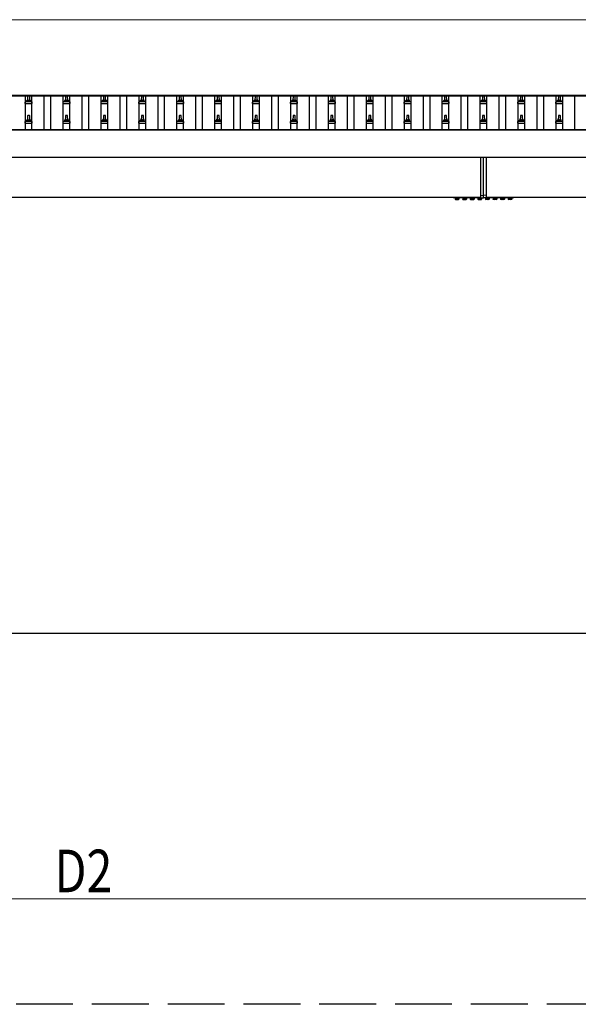
# Model space of a CAD drawing. Units: millimetres. Extents: x 0 to 42050, y 0 to 29700.
# Drawn here: x 14279 to 17227, y 9171 to 14365 of the extents above; entities that cross this region are included whole.
import ezdxf

# ---------------------------------------------------------------- set-up
doc = ezdxf.new("R2010")
doc.units = ezdxf.units.MM
doc.linetypes.add('YCENTER_1', pattern=[13, 10, -1, 1, -1])
doc.linetypes.add('YHIDDEN_1', pattern=[4, 3, -1])
for name, color, linetype, lineweight in [('YKK_11', 7, 'Continuous', 30), ('YKK_13', 4, 'Continuous', 30), ('YKK_A1', 4, 'Continuous', 30), ('YKK_D', 6, 'Continuous', 13)]:
    doc.layers.add(name, color=color, linetype=linetype, lineweight=lineweight)
doc.styles.add('text-b', font='extslim2.shx', dxfattribs={"width": 0.8, "bigfont": 'extfont2.shx'})

msp = doc.modelspace()

# ---------------------------------------------------------------- linework, layer by layer
at = {"layer": 'YKK_11', "linetype": 'YHIDDEN_1', "ltscale": 100}
msp.add_line((27760.1, 9171), (1894.4, 9171), dxfattribs=at)
at = {"layer": 'YKK_13'}
for p, q in [((14308.3, 13923.4), (14308.3, 13931.1)), ((14308.3, 13923.4), (14344.8, 13923.4)), ((14344.5, 13931.9), (14308.7, 13931.9)), ((14309.1, 13932.1), (14315.8, 13933.7)), ((14337, 13933.9), (14316.2, 13933.9)), ((14316.6, 13934.7), (14316.6, 13938.9)), ((14335.6, 13938.9), (14317.6, 13938.9)), ((14321.3, 13962.5), (14320.6, 13938.9)), ((14330.9, 13963.4), (14322.3, 13963.4)), ((14332.6, 13938.9), (14331.9, 13962.5)), ((14336.6, 13934.7), (14336.6, 13938.9)), ((14344.1, 13932.1), (14337.4, 13933.7)), ((14344.8, 13923.4), (14344.8, 13931.1)), ((14508.3, 13923.4), (14508.3, 13931.1)), ((14508.3, 13923.4), (14544.8, 13923.4)), ((14544.5, 13931.9), (14508.7, 13931.9)), ((14509.1, 13932.1), (14515.8, 13933.7)), ((14537, 13933.9), (14516.2, 13933.9)), ((14516.6, 13934.7), (14516.6, 13938.9)), ((14535.6, 13938.9), (14517.6, 13938.9)), ((14521.3, 13962.5), (14520.6, 13938.9)), ((14530.9, 13963.4), (14522.3, 13963.4)), ((14532.6, 13938.9), (14531.9, 13962.5)), ((14536.6, 13934.7), (14536.6, 13938.9)), ((14544.1, 13932.1), (14537.4, 13933.7)), ((14544.8, 13923.4), (14544.8, 13931.1)), ((14708.3, 13923.4), (14708.3, 13931.1)), ((14708.3, 13923.4), (14744.8, 13923.4)), ((14744.5, 13931.9), (14708.7, 13931.9)), ((14709.1, 13932.1), (14715.8, 13933.7)), ((14737, 13933.9), (14716.2, 13933.9)), ((14716.6, 13934.7), (14716.6, 13938.9)), ((14735.6, 13938.9), (14717.6, 13938.9)), ((14721.3, 13962.5), (14720.6, 13938.9)), ((14730.9, 13963.4), (14722.3, 13963.4)), ((14732.6, 13938.9), (14731.9, 13962.5)), ((14736.6, 13934.7), (14736.6, 13938.9)), ((14744.1, 13932.1), (14737.4, 13933.7)), ((14744.8, 13923.4), (14744.8, 13931.1)), ((14908.3, 13923.4), (14908.3, 13931.1)), ((14908.3, 13923.4), (14944.8, 13923.4)), ((14944.5, 13931.9), (14908.7, 13931.9)), ((14909.1, 13932.1), (14915.8, 13933.7)), ((14937, 13933.9), (14916.2, 13933.9)), ((14916.6, 13934.7), (14916.6, 13938.9)), ((14935.6, 13938.9), (14917.6, 13938.9)), ((14921.3, 13962.5), (14920.6, 13938.9)), ((14930.9, 13963.4), (14922.3, 13963.4)), ((14932.6, 13938.9), (14931.9, 13962.5)), ((14936.6, 13934.7), (14936.6, 13938.9)), ((14944.1, 13932.1), (14937.4, 13933.7)), ((14944.8, 13923.4), (14944.8, 13931.1)), ((15108.3, 13923.4), (15108.3, 13931.1)), ((15108.3, 13923.4), (15144.8, 13923.4)), ((15144.5, 13931.9), (15108.7, 13931.9)), ((15109.1, 13932.1), (15115.8, 13933.7)), ((15137, 13933.9), (15116.2, 13933.9)), ((15116.6, 13934.7), (15116.6, 13938.9)), ((15135.6, 13938.9), (15117.6, 13938.9)), ((15121.3, 13962.5), (15120.6, 13938.9)), ((15130.9, 13963.4), (15122.3, 13963.4)), ((15132.6, 13938.9), (15131.9, 13962.5)), ((15136.6, 13934.7), (15136.6, 13938.9)), ((15144.1, 13932.1), (15137.4, 13933.7)), ((15144.8, 13923.4), (15144.8, 13931.1)), ((15308.3, 13923.4), (15308.3, 13931.1)), ((15308.3, 13923.4), (15344.8, 13923.4)), ((15344.5, 13931.9), (15308.7, 13931.9)), ((15309.1, 13932.1), (15315.8, 13933.7)), ((15337, 13933.9), (15316.2, 13933.9)), ((15316.6, 13934.7), (15316.6, 13938.9)), ((15335.6, 13938.9), (15317.6, 13938.9)), ((15321.3, 13962.5), (15320.6, 13938.9)), ((15330.9, 13963.4), (15322.3, 13963.4)), ((15332.6, 13938.9), (15331.9, 13962.5)), ((15336.6, 13934.7), (15336.6, 13938.9)), ((15344.1, 13932.1), (15337.4, 13933.7)), ((15344.8, 13923.4), (15344.8, 13931.1)), ((15508.3, 13923.4), (15508.3, 13931.1)), ((15508.3, 13923.4), (15544.8, 13923.4)), ((15544.5, 13931.9), (15508.7, 13931.9)), ((15509.1, 13932.1), (15515.8, 13933.7)), ((15537, 13933.9), (15516.2, 13933.9)), ((15516.6, 13934.7), (15516.6, 13938.9)), ((15535.6, 13938.9), (15517.6, 13938.9)), ((15521.3, 13962.5), (15520.6, 13938.9)), ((15530.9, 13963.4), (15522.3, 13963.4)), ((15532.6, 13938.9), (15531.9, 13962.5)), ((15536.6, 13934.7), (15536.6, 13938.9)), ((15544.1, 13932.1), (15537.4, 13933.7)), ((15544.8, 13923.4), (15544.8, 13931.1)), ((15708.3, 13923.4), (15708.3, 13931.1)), ((15708.3, 13923.4), (15744.8, 13923.4)), ((15744.5, 13931.9), (15708.7, 13931.9)), ((15709.1, 13932.1), (15715.8, 13933.7)), ((15737, 13933.9), (15716.2, 13933.9)), ((15716.6, 13934.7), (15716.6, 13938.9)), ((15735.6, 13938.9), (15717.6, 13938.9)), ((15721.3, 13962.5), (15720.6, 13938.9)), ((15730.9, 13963.4), (15722.3, 13963.4)), ((15732.6, 13938.9), (15731.9, 13962.5)), ((15736.6, 13934.7), (15736.6, 13938.9)), ((15744.1, 13932.1), (15737.4, 13933.7)), ((15744.8, 13923.4), (15744.8, 13931.1)), ((15908.3, 13923.4), (15908.3, 13931.1)), ((15908.3, 13923.4), (15944.8, 13923.4)), ((15944.5, 13931.9), (15908.7, 13931.9)), ((15909.1, 13932.1), (15915.8, 13933.7)), ((15937, 13933.9), (15916.2, 13933.9)), ((15916.6, 13934.7), (15916.6, 13938.9)), ((15935.6, 13938.9), (15917.6, 13938.9)), ((15921.3, 13962.5), (15920.6, 13938.9)), ((15930.9, 13963.4), (15922.3, 13963.4)), ((15932.6, 13938.9), (15931.9, 13962.5)), ((15936.6, 13934.7), (15936.6, 13938.9)), ((15944.1, 13932.1), (15937.4, 13933.7)), ((15944.8, 13923.4), (15944.8, 13931.1)), ((16108.3, 13923.4), (16108.3, 13931.1)), ((16108.3, 13923.4), (16144.8, 13923.4)), ((16144.5, 13931.9), (16108.7, 13931.9)), ((16109.1, 13932.1), (16115.8, 13933.7)), ((16137, 13933.9), (16116.2, 13933.9)), ((16116.6, 13934.7), (16116.6, 13938.9)), ((16135.6, 13938.9), (16117.6, 13938.9)), ((16121.3, 13962.5), (16120.6, 13938.9)), ((16130.9, 13963.4), (16122.3, 13963.4)), ((16132.6, 13938.9), (16131.9, 13962.5)), ((16136.6, 13934.7), (16136.6, 13938.9)), ((16144.1, 13932.1), (16137.4, 13933.7)), ((16144.8, 13923.4), (16144.8, 13931.1)), ((16308.3, 13923.4), (16308.3, 13931.1)), ((16308.3, 13923.4), (16344.8, 13923.4)), ((16344.5, 13931.9), (16308.7, 13931.9)), ((16309.1, 13932.1), (16315.8, 13933.7)), ((16337, 13933.9), (16316.2, 13933.9)), ((16316.6, 13934.7), (16316.6, 13938.9)), ((16335.6, 13938.9), (16317.6, 13938.9)), ((16321.3, 13962.5), (16320.6, 13938.9)), ((16330.9, 13963.4), (16322.3, 13963.4)), ((16332.6, 13938.9), (16331.9, 13962.5)), ((16336.6, 13934.7), (16336.6, 13938.9)), ((16344.1, 13932.1), (16337.4, 13933.7)), ((16344.8, 13923.4), (16344.8, 13931.1)), ((16508.3, 13923.4), (16508.3, 13931.1)), ((16508.3, 13923.4), (16544.8, 13923.4)), ((16544.5, 13931.9), (16508.7, 13931.9)), ((16509.1, 13932.1), (16515.8, 13933.7)), ((16537, 13933.9), (16516.2, 13933.9)), ((16516.6, 13934.7), (16516.6, 13938.9)), ((16535.6, 13938.9), (16517.6, 13938.9)), ((16521.3, 13962.5), (16520.6, 13938.9)), ((16530.9, 13963.4), (16522.3, 13963.4)), ((16532.6, 13938.9), (16531.9, 13962.5)), ((16536.6, 13934.7), (16536.6, 13938.9)), ((16544.1, 13932.1), (16537.4, 13933.7)), ((16544.8, 13923.4), (16544.8, 13931.1)), ((16708.3, 13923.4), (16708.3, 13931.1)), ((16708.3, 13923.4), (16744.8, 13923.4)), ((16744.5, 13931.9), (16708.7, 13931.9)), ((16709.1, 13932.1), (16715.8, 13933.7)), ((16737, 13933.9), (16716.2, 13933.9)), ((16716.6, 13934.7), (16716.6, 13938.9)), ((16735.6, 13938.9), (16717.6, 13938.9)), ((16721.3, 13962.5), (16720.6, 13938.9)), ((16730.9, 13963.4), (16722.3, 13963.4)), ((16732.6, 13938.9), (16731.9, 13962.5)), ((16736.6, 13934.7), (16736.6, 13938.9)), ((16744.1, 13932.1), (16737.4, 13933.7)), ((16744.8, 13923.4), (16744.8, 13931.1)), ((16908.3, 13923.4), (16908.3, 13931.1)), ((16908.3, 13923.4), (16944.8, 13923.4)), ((16944.5, 13931.9), (16908.7, 13931.9)), ((16909.1, 13932.1), (16915.8, 13933.7)), ((16937, 13933.9), (16916.2, 13933.9)), ((16916.6, 13934.7), (16916.6, 13938.9)), ((16935.6, 13938.9), (16917.6, 13938.9)), ((16921.3, 13962.5), (16920.6, 13938.9)), ((16930.9, 13963.4), (16922.3, 13963.4)), ((16932.6, 13938.9), (16931.9, 13962.5)), ((16936.6, 13934.7), (16936.6, 13938.9)), ((16944.1, 13932.1), (16937.4, 13933.7)), ((16944.8, 13923.4), (16944.8, 13931.1)), ((17108.3, 13923.4), (17108.3, 13931.1)), ((17108.3, 13923.4), (17144.8, 13923.4)), ((17144.5, 13931.9), (17108.7, 13931.9)), ((17109.1, 13932.1), (17115.8, 13933.7)), ((17137, 13933.9), (17116.2, 13933.9)), ((17116.6, 13934.7), (17116.6, 13938.9)), ((17135.6, 13938.9), (17117.6, 13938.9)), ((17121.3, 13962.5), (17120.6, 13938.9)), ((17130.9, 13963.4), (17122.3, 13963.4)), ((17132.6, 13938.9), (17131.9, 13962.5)), ((17136.6, 13934.7), (17136.6, 13938.9)), ((17144.1, 13932.1), (17137.4, 13933.7)), ((17144.8, 13923.4), (17144.8, 13931.1)), ((14308.3, 13820.1), (14308.3, 13827.8)), ((14308.3, 13820.1), (14344.8, 13820.1)), ((14344.5, 13828.6), (14308.7, 13828.6)), ((14309.1, 13828.8), (14315.8, 13830.4)), ((14337, 13830.6), (14316.2, 13830.6)), ((14316.6, 13831.4), (14316.6, 13835.6)), ((14335.6, 13835.6), (14317.6, 13835.6)), ((14321.3, 13859.1), (14320.6, 13835.6)), ((14330.9, 13860.1), (14322.3, 13860.1)), ((14332.6, 13835.6), (14331.9, 13859.1)), ((14336.6, 13831.4), (14336.6, 13835.6)), ((14344.1, 13828.8), (14337.4, 13830.4)), ((14344.8, 13820.1), (14344.8, 13827.8)), ((14508.3, 13820.1), (14508.3, 13827.8)), ((14508.3, 13820.1), (14544.8, 13820.1)), ((14544.5, 13828.6), (14508.7, 13828.6)), ((14509.1, 13828.8), (14515.8, 13830.4)), ((14537, 13830.6), (14516.2, 13830.6)), ((14516.6, 13831.4), (14516.6, 13835.6)), ((14535.6, 13835.6), (14517.6, 13835.6)), ((14521.3, 13859.1), (14520.6, 13835.6)), ((14530.9, 13860.1), (14522.3, 13860.1)), ((14532.6, 13835.6), (14531.9, 13859.1)), ((14536.6, 13831.4), (14536.6, 13835.6)), ((14544.1, 13828.8), (14537.4, 13830.4)), ((14544.8, 13820.1), (14544.8, 13827.8)), ((14708.3, 13820.1), (14708.3, 13827.8)), ((14708.3, 13820.1), (14744.8, 13820.1)), ((14744.5, 13828.6), (14708.7, 13828.6)), ((14709.1, 13828.8), (14715.8, 13830.4)), ((14737, 13830.6), (14716.2, 13830.6)), ((14716.6, 13831.4), (14716.6, 13835.6)), ((14735.6, 13835.6), (14717.6, 13835.6)), ((14721.3, 13859.1), (14720.6, 13835.6)), ((14730.9, 13860.1), (14722.3, 13860.1)), ((14732.6, 13835.6), (14731.9, 13859.1)), ((14736.6, 13831.4), (14736.6, 13835.6)), ((14744.1, 13828.8), (14737.4, 13830.4)), ((14744.8, 13820.1), (14744.8, 13827.8)), ((14908.3, 13820.1), (14908.3, 13827.8)), ((14908.3, 13820.1), (14944.8, 13820.1)), ((14944.5, 13828.6), (14908.7, 13828.6)), ((14909.1, 13828.8), (14915.8, 13830.4)), ((14937, 13830.6), (14916.2, 13830.6)), ((14916.6, 13831.4), (14916.6, 13835.6)), ((14935.6, 13835.6), (14917.6, 13835.6)), ((14921.3, 13859.1), (14920.6, 13835.6)), ((14930.9, 13860.1), (14922.3, 13860.1)), ((14932.6, 13835.6), (14931.9, 13859.1)), ((14936.6, 13831.4), (14936.6, 13835.6)), ((14944.1, 13828.8), (14937.4, 13830.4)), ((14944.8, 13820.1), (14944.8, 13827.8)), ((15108.3, 13820.1), (15108.3, 13827.8)), ((15108.3, 13820.1), (15144.8, 13820.1)), ((15144.5, 13828.6), (15108.7, 13828.6)), ((15109.1, 13828.8), (15115.8, 13830.4)), ((15137, 13830.6), (15116.2, 13830.6)), ((15116.6, 13831.4), (15116.6, 13835.6)), ((15135.6, 13835.6), (15117.6, 13835.6)), ((15121.3, 13859.1), (15120.6, 13835.6)), ((15130.9, 13860.1), (15122.3, 13860.1)), ((15132.6, 13835.6), (15131.9, 13859.1)), ((15136.6, 13831.4), (15136.6, 13835.6)), ((15144.1, 13828.8), (15137.4, 13830.4)), ((15144.8, 13820.1), (15144.8, 13827.8)), ((15308.3, 13820.1), (15308.3, 13827.8)), ((15308.3, 13820.1), (15344.8, 13820.1)), ((15344.5, 13828.6), (15308.7, 13828.6)), ((15309.1, 13828.8), (15315.8, 13830.4)), ((15337, 13830.6), (15316.2, 13830.6)), ((15316.6, 13831.4), (15316.6, 13835.6)), ((15335.6, 13835.6), (15317.6, 13835.6)), ((15321.3, 13859.1), (15320.6, 13835.6)), ((15330.9, 13860.1), (15322.3, 13860.1)), ((15332.6, 13835.6), (15331.9, 13859.1)), ((15336.6, 13831.4), (15336.6, 13835.6)), ((15344.1, 13828.8), (15337.4, 13830.4)), ((15344.8, 13820.1), (15344.8, 13827.8)), ((15508.3, 13820.1), (15508.3, 13827.8)), ((15508.3, 13820.1), (15544.8, 13820.1)), ((15544.5, 13828.6), (15508.7, 13828.6)), ((15509.1, 13828.8), (15515.8, 13830.4)), ((15537, 13830.6), (15516.2, 13830.6)), ((15516.6, 13831.4), (15516.6, 13835.6)), ((15535.6, 13835.6), (15517.6, 13835.6)), ((15521.3, 13859.1), (15520.6, 13835.6)), ((15530.9, 13860.1), (15522.3, 13860.1)), ((15532.6, 13835.6), (15531.9, 13859.1)), ((15536.6, 13831.4), (15536.6, 13835.6)), ((15544.1, 13828.8), (15537.4, 13830.4)), ((15544.8, 13820.1), (15544.8, 13827.8)), ((15708.3, 13820.1), (15708.3, 13827.8)), ((15708.3, 13820.1), (15744.8, 13820.1)), ((15744.5, 13828.6), (15708.7, 13828.6)), ((15709.1, 13828.8), (15715.8, 13830.4)), ((15737, 13830.6), (15716.2, 13830.6)), ((15716.6, 13831.4), (15716.6, 13835.6)), ((15735.6, 13835.6), (15717.6, 13835.6)), ((15721.3, 13859.1), (15720.6, 13835.6)), ((15730.9, 13860.1), (15722.3, 13860.1)), ((15732.6, 13835.6), (15731.9, 13859.1)), ((15736.6, 13831.4), (15736.6, 13835.6)), ((15744.1, 13828.8), (15737.4, 13830.4)), ((15744.8, 13820.1), (15744.8, 13827.8)), ((15908.3, 13820.1), (15908.3, 13827.8)), ((15908.3, 13820.1), (15944.8, 13820.1)), ((15944.5, 13828.6), (15908.7, 13828.6)), ((15909.1, 13828.8), (15915.8, 13830.4)), ((15937, 13830.6), (15916.2, 13830.6)), ((15916.6, 13831.4), (15916.6, 13835.6)), ((15935.6, 13835.6), (15917.6, 13835.6)), ((15921.3, 13859.1), (15920.6, 13835.6)), ((15930.9, 13860.1), (15922.3, 13860.1)), ((15932.6, 13835.6), (15931.9, 13859.1)), ((15936.6, 13831.4), (15936.6, 13835.6)), ((15944.1, 13828.8), (15937.4, 13830.4)), ((15944.8, 13820.1), (15944.8, 13827.8)), ((16108.3, 13820.1), (16108.3, 13827.8)), ((16108.3, 13820.1), (16144.8, 13820.1)), ((16144.5, 13828.6), (16108.7, 13828.6)), ((16109.1, 13828.8), (16115.8, 13830.4)), ((16137, 13830.6), (16116.2, 13830.6)), ((16116.6, 13831.4), (16116.6, 13835.6)), ((16135.6, 13835.6), (16117.6, 13835.6)), ((16121.3, 13859.1), (16120.6, 13835.6)), ((16130.9, 13860.1), (16122.3, 13860.1)), ((16132.6, 13835.6), (16131.9, 13859.1)), ((16136.6, 13831.4), (16136.6, 13835.6)), ((16144.1, 13828.8), (16137.4, 13830.4)), ((16144.8, 13820.1), (16144.8, 13827.8)), ((16308.3, 13820.1), (16308.3, 13827.8)), ((16308.3, 13820.1), (16344.8, 13820.1)), ((16344.5, 13828.6), (16308.7, 13828.6)), ((16309.1, 13828.8), (16315.8, 13830.4)), ((16337, 13830.6), (16316.2, 13830.6)), ((16316.6, 13831.4), (16316.6, 13835.6)), ((16335.6, 13835.6), (16317.6, 13835.6)), ((16321.3, 13859.1), (16320.6, 13835.6)), ((16330.9, 13860.1), (16322.3, 13860.1)), ((16332.6, 13835.6), (16331.9, 13859.1)), ((16336.6, 13831.4), (16336.6, 13835.6)), ((16344.1, 13828.8), (16337.4, 13830.4)), ((16344.8, 13820.1), (16344.8, 13827.8)), ((16508.3, 13820.1), (16508.3, 13827.8)), ((16508.3, 13820.1), (16544.8, 13820.1)), ((16544.5, 13828.6), (16508.7, 13828.6)), ((16509.1, 13828.8), (16515.8, 13830.4)), ((16537, 13830.6), (16516.2, 13830.6)), ((16516.6, 13831.4), (16516.6, 13835.6)), ((16535.6, 13835.6), (16517.6, 13835.6)), ((16521.3, 13859.1), (16520.6, 13835.6)), ((16530.9, 13860.1), (16522.3, 13860.1)), ((16532.6, 13835.6), (16531.9, 13859.1)), ((16536.6, 13831.4), (16536.6, 13835.6)), ((16544.1, 13828.8), (16537.4, 13830.4)), ((16544.8, 13820.1), (16544.8, 13827.8)), ((16708.3, 13820.1), (16708.3, 13827.8)), ((16708.3, 13820.1), (16744.8, 13820.1)), ((16744.5, 13828.6), (16708.7, 13828.6)), ((16709.1, 13828.8), (16715.8, 13830.4)), ((16737, 13830.6), (16716.2, 13830.6)), ((16716.6, 13831.4), (16716.6, 13835.6)), ((16735.6, 13835.6), (16717.6, 13835.6)), ((16721.3, 13859.1), (16720.6, 13835.6)), ((16730.9, 13860.1), (16722.3, 13860.1)), ((16732.6, 13835.6), (16731.9, 13859.1)), ((16736.6, 13831.4), (16736.6, 13835.6)), ((16744.1, 13828.8), (16737.4, 13830.4)), ((16744.8, 13820.1), (16744.8, 13827.8)), ((16908.3, 13820.1), (16908.3, 13827.8)), ((16908.3, 13820.1), (16944.8, 13820.1)), ((16944.5, 13828.6), (16908.7, 13828.6)), ((16909.1, 13828.8), (16915.8, 13830.4)), ((16937, 13830.6), (16916.2, 13830.6)), ((16916.6, 13831.4), (16916.6, 13835.6)), ((16935.6, 13835.6), (16917.6, 13835.6)), ((16921.3, 13859.1), (16920.6, 13835.6)), ((16930.9, 13860.1), (16922.3, 13860.1)), ((16932.6, 13835.6), (16931.9, 13859.1)), ((16936.6, 13831.4), (16936.6, 13835.6)), ((16944.1, 13828.8), (16937.4, 13830.4)), ((16944.8, 13820.1), (16944.8, 13827.8)), ((17108.3, 13820.1), (17108.3, 13827.8)), ((17108.3, 13820.1), (17144.8, 13820.1)), ((17144.5, 13828.6), (17108.7, 13828.6)), ((17109.1, 13828.8), (17115.8, 13830.4)), ((17137, 13830.6), (17116.2, 13830.6)), ((17116.6, 13831.4), (17116.6, 13835.6)), ((17135.6, 13835.6), (17117.6, 13835.6)), ((17121.3, 13859.1), (17120.6, 13835.6)), ((17130.9, 13860.1), (17122.3, 13860.1)), ((17132.6, 13835.6), (17131.9, 13859.1)), ((17136.6, 13831.4), (17136.6, 13835.6)), ((17144.1, 13828.8), (17137.4, 13830.4)), ((17144.8, 13820.1), (17144.8, 13827.8)), ((16711.6, 13438.3), (16711.6, 13639)), ((16726.6, 13439), (16726.6, 13639)), ((16741.6, 13438.3), (16741.6, 13639)), ((16566.6, 13428), (16566.6, 13427.8)), ((16566.6, 13427.8), (16711.6, 13427.8)), ((16597.6, 13427.8), (16575.6, 13427.8)), ((16575.6, 13427.8), (16575.6, 13426.2)), ((16575.6, 13426.2), (16597.6, 13426.2)), ((16576.8, 13424.4), (16576.8, 13418.2)), ((16576.8, 13424.4), (16596.4, 13424.4)), ((16578.1, 13417.4), (16576.8, 13418.2)), ((16578, 13426.2), (16595.2, 13426.2)), ((16578, 13424.4), (16578, 13426.2)), ((16595.2, 13424.4), (16578, 13424.4)), ((16578.1, 13417.4), (16595.1, 13417.4)), ((16581.7, 13424.4), (16581.7, 13418.2)), ((16591.5, 13424.4), (16591.5, 13418.2)), ((16595.1, 13417.4), (16596.4, 13418.2)), ((16595.2, 13426.2), (16595.2, 13424.4)), ((16596.4, 13424.4), (16596.4, 13418.2)), ((16597.6, 13426.2), (16597.6, 13427.8)), ((16637.6, 13427.8), (16615.6, 13427.8)), ((16615.6, 13427.8), (16615.6, 13426.2)), ((16615.6, 13426.2), (16637.6, 13426.2)), ((16616.8, 13424.4), (16616.8, 13418.2)), ((16616.8, 13424.4), (16636.4, 13424.4)), ((16618.1, 13417.4), (16616.8, 13418.2)), ((16618, 13426.2), (16635.2, 13426.2)), ((16618, 13424.4), (16618, 13426.2)), ((16635.2, 13424.4), (16618, 13424.4)), ((16618.1, 13417.4), (16635.1, 13417.4)), ((16621.7, 13424.4), (16621.7, 13418.2)), ((16631.5, 13424.4), (16631.5, 13418.2)), ((16635.1, 13417.4), (16636.4, 13418.2)), ((16635.2, 13426.2), (16635.2, 13424.4)), ((16636.4, 13424.4), (16636.4, 13418.2)), ((16637.6, 13426.2), (16637.6, 13427.8)), ((16677.6, 13427.8), (16655.6, 13427.8)), ((16655.6, 13427.8), (16655.6, 13426.2)), ((16655.6, 13426.2), (16677.6, 13426.2)), ((16656.8, 13424.4), (16656.8, 13418.2)), ((16656.8, 13424.4), (16676.4, 13424.4)), ((16658.1, 13417.4), (16656.8, 13418.2)), ((16658, 13426.2), (16675.2, 13426.2)), ((16658, 13424.4), (16658, 13426.2)), ((16675.2, 13424.4), (16658, 13424.4)), ((16658.1, 13417.4), (16675.1, 13417.4)), ((16661.7, 13424.4), (16661.7, 13418.2)), ((16671.5, 13424.4), (16671.5, 13418.2)), ((16675.1, 13417.4), (16676.4, 13418.2)), ((16675.2, 13426.2), (16675.2, 13424.4)), ((16676.4, 13424.4), (16676.4, 13418.2)), ((16677.6, 13426.2), (16677.6, 13427.8)), ((16711.6, 13427.8), (16695.6, 13427.8)), ((16695.6, 13427.8), (16695.6, 13426.2)), ((16695.6, 13426.2), (16711.6, 13426.2)), ((16696.8, 13424.4), (16696.8, 13418.2)), ((16696.8, 13424.4), (16716.4, 13424.4)), ((16698.1, 13417.4), (16696.8, 13418.2)), ((16698, 13424.4), (16698, 13426.2)), ((16698, 13426.2), (16711.6, 13426.2)), ((16715.2, 13424.4), (16698, 13424.4)), ((16698.1, 13417.4), (16715.1, 13417.4)), ((16701.7, 13424.4), (16701.7, 13418.2)), ((16711.5, 13424.4), (16711.5, 13418.2)), ((16711.6, 13438.3), (16726.6, 13439)), ((16711.6, 13425.7), (16711.6, 13438.3)), ((16711.6, 13425.7), (16726.6, 13425)), ((16715.1, 13417.4), (16716.4, 13418.2)), ((16715.2, 13425.5), (16715.2, 13424.4)), ((16716.4, 13424.4), (16716.4, 13418.2)), ((16726.6, 13425), (16726.6, 13439)), ((16741.6, 13438.3), (16726.6, 13439)), ((16741.6, 13425.7), (16726.6, 13425)), ((16736.8, 13424.4), (16736.8, 13418.2)), ((16756.4, 13424.4), (16736.8, 13424.4)), ((16738.1, 13417.4), (16736.8, 13418.2)), ((16738, 13425.5), (16738, 13424.4)), ((16738, 13424.4), (16755.2, 13424.4)), ((16755.1, 13417.4), (16738.1, 13417.4)), ((16741.6, 13425.7), (16741.6, 13438.3)), ((16741.6, 13427.8), (16757.6, 13427.8)), ((16741.6, 13427.8), (16886.6, 13427.8)), ((16757.6, 13426.2), (16741.6, 13426.2)), ((16755.2, 13426.2), (16741.6, 13426.2)), ((16741.7, 13424.4), (16741.7, 13418.2)), ((16751.5, 13424.4), (16751.5, 13418.2)), ((16755.1, 13417.4), (16756.4, 13418.2)), ((16755.2, 13424.4), (16755.2, 13426.2)), ((16756.4, 13424.4), (16756.4, 13418.2)), ((16757.6, 13427.8), (16757.6, 13426.2)), ((16775.6, 13427.8), (16797.6, 13427.8)), ((16775.6, 13426.2), (16775.6, 13427.8)), ((16797.6, 13426.2), (16775.6, 13426.2)), ((16776.8, 13424.4), (16776.8, 13418.2)), ((16796.4, 13424.4), (16776.8, 13424.4)), ((16778.1, 13417.4), (16776.8, 13418.2)), ((16795.2, 13426.2), (16778, 13426.2)), ((16778, 13426.2), (16778, 13424.4)), ((16778, 13424.4), (16795.2, 13424.4)), ((16795.1, 13417.4), (16778.1, 13417.4)), ((16781.7, 13424.4), (16781.7, 13418.2)), ((16791.5, 13424.4), (16791.5, 13418.2)), ((16795.1, 13417.4), (16796.4, 13418.2)), ((16795.2, 13424.4), (16795.2, 13426.2)), ((16796.4, 13424.4), (16796.4, 13418.2)), ((16797.6, 13427.8), (16797.6, 13426.2)), ((16815.6, 13427.8), (16837.6, 13427.8)), ((16815.6, 13426.2), (16815.6, 13427.8)), ((16837.6, 13426.2), (16815.6, 13426.2)), ((16816.8, 13424.4), (16816.8, 13418.2)), ((16836.4, 13424.4), (16816.8, 13424.4)), ((16818.1, 13417.4), (16816.8, 13418.2)), ((16835.2, 13426.2), (16818, 13426.2)), ((16818, 13426.2), (16818, 13424.4)), ((16818, 13424.4), (16835.2, 13424.4)), ((16835.1, 13417.4), (16818.1, 13417.4)), ((16821.7, 13424.4), (16821.7, 13418.2)), ((16831.5, 13424.4), (16831.5, 13418.2)), ((16835.1, 13417.4), (16836.4, 13418.2)), ((16835.2, 13424.4), (16835.2, 13426.2)), ((16836.4, 13424.4), (16836.4, 13418.2)), ((16837.6, 13427.8), (16837.6, 13426.2)), ((16855.6, 13427.8), (16877.6, 13427.8)), ((16855.6, 13426.2), (16855.6, 13427.8)), ((16877.6, 13426.2), (16855.6, 13426.2)), ((16856.8, 13424.4), (16856.8, 13418.2)), ((16876.4, 13424.4), (16856.8, 13424.4)), ((16858.1, 13417.4), (16856.8, 13418.2)), ((16875.2, 13426.2), (16858, 13426.2)), ((16858, 13426.2), (16858, 13424.4)), ((16858, 13424.4), (16875.2, 13424.4)), ((16875.1, 13417.4), (16858.1, 13417.4)), ((16861.7, 13424.4), (16861.7, 13418.2)), ((16871.5, 13424.4), (16871.5, 13418.2)), ((16875.1, 13417.4), (16876.4, 13418.2)), ((16875.2, 13424.4), (16875.2, 13426.2)), ((16876.4, 13424.4), (16876.4, 13418.2)), ((16877.6, 13427.8), (16877.6, 13426.2)), ((16886.6, 13427.8), (16886.6, 13428))]:
    msp.add_line(p, q, dxfattribs=at)
at = {"layer": 'YKK_13', "linetype": 'YCENTER_1', "ltscale": 0.5}
for p, q in [((16586.6, 13415), (16586.6, 13429.7)), ((16626.6, 13415), (16626.6, 13429.7)), ((16666.6, 13415), (16666.6, 13429.7)), ((16706.6, 13415), (16706.6, 13429.7)), ((16746.6, 13415), (16746.6, 13429.7)), ((16786.6, 13415), (16786.6, 13429.7)), ((16826.6, 13415), (16826.6, 13429.7)), ((16866.6, 13415), (16866.6, 13429.7))]:
    msp.add_line(p, q, dxfattribs=at)
at = {"layer": 'YKK_13'}
for centre, radius, start, end in [((14309.3, 13931.1), 1, 103.627, 180), ((14315.6, 13934.7), 1, 283.627, 0), ((14320.7, 13938.3), 4.13, 90, 171.1763), ((14317.6, 13937.9), 1, 90, 180), ((14322.3, 13962.4), 1, 90, 178.6051), ((14329.9, 13938.9), 4.83, 133.6028, 180), ((14323.3, 13938.9), 4.83, 0, 46.3972), ((14330.9, 13962.4), 1, 1.3949, 90), ((14332.5, 13938.3), 4.13, 8.8237, 90), ((14335.6, 13937.9), 1, 0, 90), ((14337.6, 13934.7), 1, 180, 256.373), ((14343.8, 13931.1), 1, 0, 76.373), ((14509.3, 13931.1), 1, 103.627, 180), ((14515.6, 13934.7), 1, 283.627, 0), ((14520.7, 13938.3), 4.13, 90, 171.1763), ((14517.6, 13937.9), 1, 90, 180), ((14522.3, 13962.4), 1, 90, 178.6051), ((14529.9, 13938.9), 4.83, 133.6028, 180), ((14523.3, 13938.9), 4.83, 0, 46.3972), ((14530.9, 13962.4), 1, 1.3949, 90), ((14532.5, 13938.3), 4.13, 8.8237, 90), ((14535.6, 13937.9), 1, 0, 90), ((14537.6, 13934.7), 1, 180, 256.373), ((14543.8, 13931.1), 1, 0, 76.373), ((14709.3, 13931.1), 1, 103.627, 180), ((14715.6, 13934.7), 1, 283.627, 0), ((14720.7, 13938.3), 4.13, 90, 171.1763), ((14717.6, 13937.9), 1, 90, 180), ((14722.3, 13962.4), 1, 90, 178.6051), ((14729.9, 13938.9), 4.83, 133.6028, 180), ((14723.3, 13938.9), 4.83, 0, 46.3972), ((14730.9, 13962.4), 1, 1.3949, 90), ((14732.5, 13938.3), 4.13, 8.8237, 90), ((14735.6, 13937.9), 1, 0, 90), ((14737.6, 13934.7), 1, 180, 256.373), ((14743.8, 13931.1), 1, 0, 76.373), ((14909.3, 13931.1), 1, 103.627, 180), ((14915.6, 13934.7), 1, 283.627, 0), ((14920.7, 13938.3), 4.13, 90, 171.1763), ((14917.6, 13937.9), 1, 90, 180), ((14922.3, 13962.4), 1, 90, 178.6051), ((14929.9, 13938.9), 4.83, 133.6028, 180), ((14923.3, 13938.9), 4.83, 0, 46.3972), ((14930.9, 13962.4), 1, 1.3949, 90), ((14932.5, 13938.3), 4.13, 8.8237, 90), ((14935.6, 13937.9), 1, 0, 90), ((14937.6, 13934.7), 1, 180, 256.373), ((14943.8, 13931.1), 1, 0, 76.373), ((15109.3, 13931.1), 1, 103.627, 180), ((15115.6, 13934.7), 1, 283.627, 0), ((15120.7, 13938.3), 4.13, 90, 171.1763), ((15117.6, 13937.9), 1, 90, 180), ((15122.3, 13962.4), 1, 90, 178.6051), ((15129.9, 13938.9), 4.83, 133.6028, 180), ((15123.3, 13938.9), 4.83, 0, 46.3972), ((15130.9, 13962.4), 1, 1.3949, 90), ((15132.5, 13938.3), 4.13, 8.8237, 90), ((15135.6, 13937.9), 1, 0, 90), ((15137.6, 13934.7), 1, 180, 256.373), ((15143.8, 13931.1), 1, 0, 76.373), ((15309.3, 13931.1), 1, 103.627, 180), ((15315.6, 13934.7), 1, 283.627, 0), ((15320.7, 13938.3), 4.13, 90, 171.1763), ((15317.6, 13937.9), 1, 90, 180), ((15322.3, 13962.4), 1, 90, 178.6051), ((15329.9, 13938.9), 4.83, 133.6028, 180), ((15323.3, 13938.9), 4.83, 0, 46.3972), ((15330.9, 13962.4), 1, 1.3949, 90), ((15332.5, 13938.3), 4.13, 8.8237, 90), ((15335.6, 13937.9), 1, 0, 90), ((15337.6, 13934.7), 1, 180, 256.373), ((15343.8, 13931.1), 1, 0, 76.373), ((15509.3, 13931.1), 1, 103.627, 180), ((15515.6, 13934.7), 1, 283.627, 0), ((15520.7, 13938.3), 4.13, 90, 171.1763), ((15517.6, 13937.9), 1, 90, 180), ((15522.3, 13962.4), 1, 90, 178.6051), ((15529.9, 13938.9), 4.83, 133.6028, 180), ((15523.3, 13938.9), 4.83, 0, 46.3972), ((15530.9, 13962.4), 1, 1.3949, 90), ((15532.5, 13938.3), 4.13, 8.8237, 90), ((15535.6, 13937.9), 1, 0, 90), ((15537.6, 13934.7), 1, 180, 256.373), ((15543.8, 13931.1), 1, 0, 76.373), ((15709.3, 13931.1), 1, 103.627, 180), ((15715.6, 13934.7), 1, 283.627, 0), ((15720.7, 13938.3), 4.13, 90, 171.1763), ((15717.6, 13937.9), 1, 90, 180), ((15722.3, 13962.4), 1, 90, 178.6051), ((15729.9, 13938.9), 4.83, 133.6028, 180), ((15723.3, 13938.9), 4.83, 0, 46.3972), ((15730.9, 13962.4), 1, 1.3949, 90), ((15732.5, 13938.3), 4.13, 8.8237, 90), ((15735.6, 13937.9), 1, 0, 90), ((15737.6, 13934.7), 1, 180, 256.373), ((15743.8, 13931.1), 1, 0, 76.373), ((15909.3, 13931.1), 1, 103.627, 180), ((15915.6, 13934.7), 1, 283.627, 0), ((15920.7, 13938.3), 4.13, 90, 171.1763), ((15917.6, 13937.9), 1, 90, 180), ((15922.3, 13962.4), 1, 90, 178.6051), ((15929.9, 13938.9), 4.83, 133.6028, 180), ((15923.3, 13938.9), 4.83, 0, 46.3972), ((15930.9, 13962.4), 1, 1.3949, 90), ((15932.5, 13938.3), 4.13, 8.8237, 90), ((15935.6, 13937.9), 1, 0, 90), ((15937.6, 13934.7), 1, 180, 256.373), ((15943.8, 13931.1), 1, 0, 76.373), ((16109.3, 13931.1), 1, 103.627, 180), ((16115.6, 13934.7), 1, 283.627, 0), ((16120.7, 13938.3), 4.13, 90, 171.1763), ((16117.6, 13937.9), 1, 90, 180), ((16122.3, 13962.4), 1, 90, 178.6051), ((16129.9, 13938.9), 4.83, 133.6028, 180), ((16123.3, 13938.9), 4.83, 0, 46.3972), ((16130.9, 13962.4), 1, 1.3949, 90), ((16132.5, 13938.3), 4.13, 8.8237, 90), ((16135.6, 13937.9), 1, 0, 90), ((16137.6, 13934.7), 1, 180, 256.373), ((16143.8, 13931.1), 1, 0, 76.373), ((16309.3, 13931.1), 1, 103.627, 180), ((16315.6, 13934.7), 1, 283.627, 0), ((16320.7, 13938.3), 4.13, 90, 171.1763), ((16317.6, 13937.9), 1, 90, 180), ((16322.3, 13962.4), 1, 90, 178.6051), ((16329.9, 13938.9), 4.83, 133.6028, 180), ((16323.3, 13938.9), 4.83, 0, 46.3972), ((16330.9, 13962.4), 1, 1.3949, 90), ((16332.5, 13938.3), 4.13, 8.8237, 90), ((16335.6, 13937.9), 1, 0, 90), ((16337.6, 13934.7), 1, 180, 256.373), ((16343.8, 13931.1), 1, 0, 76.373), ((16509.3, 13931.1), 1, 103.627, 180), ((16515.6, 13934.7), 1, 283.627, 0), ((16520.7, 13938.3), 4.13, 90, 171.1763), ((16517.6, 13937.9), 1, 90, 180), ((16522.3, 13962.4), 1, 90, 178.6051), ((16529.9, 13938.9), 4.83, 133.6028, 180), ((16523.3, 13938.9), 4.83, 0, 46.3972), ((16530.9, 13962.4), 1, 1.3949, 90), ((16532.5, 13938.3), 4.13, 8.8237, 90), ((16535.6, 13937.9), 1, 0, 90), ((16537.6, 13934.7), 1, 180, 256.373), ((16543.8, 13931.1), 1, 0, 76.373), ((16709.3, 13931.1), 1, 103.627, 180), ((16715.6, 13934.7), 1, 283.627, 0), ((16720.7, 13938.3), 4.13, 90, 171.1763), ((16717.6, 13937.9), 1, 90, 180), ((16722.3, 13962.4), 1, 90, 178.6051), ((16729.9, 13938.9), 4.83, 133.6028, 180), ((16723.3, 13938.9), 4.83, 0, 46.3972), ((16730.9, 13962.4), 1, 1.3949, 90), ((16732.5, 13938.3), 4.13, 8.8237, 90), ((16735.6, 13937.9), 1, 0, 90), ((16737.6, 13934.7), 1, 180, 256.373), ((16743.8, 13931.1), 1, 0, 76.373), ((16909.3, 13931.1), 1, 103.627, 180), ((16915.6, 13934.7), 1, 283.627, 0), ((16920.7, 13938.3), 4.13, 90, 171.1763), ((16917.6, 13937.9), 1, 90, 180), ((16922.3, 13962.4), 1, 90, 178.6051), ((16929.9, 13938.9), 4.83, 133.6028, 180), ((16923.3, 13938.9), 4.83, 0, 46.3972), ((16930.9, 13962.4), 1, 1.3949, 90), ((16932.5, 13938.3), 4.13, 8.8237, 90), ((16935.6, 13937.9), 1, 0, 90), ((16937.6, 13934.7), 1, 180, 256.373), ((16943.8, 13931.1), 1, 0, 76.373), ((17109.3, 13931.1), 1, 103.627, 180), ((17115.6, 13934.7), 1, 283.627, 0), ((17120.7, 13938.3), 4.13, 90, 171.1763), ((17117.6, 13937.9), 1, 90, 180), ((17122.3, 13962.4), 1, 90, 178.6051), ((17129.9, 13938.9), 4.83, 133.6028, 180), ((17123.3, 13938.9), 4.83, 0, 46.3972), ((17130.9, 13962.4), 1, 1.3949, 90), ((17132.5, 13938.3), 4.13, 8.8237, 90), ((17135.6, 13937.9), 1, 0, 90), ((17137.6, 13934.7), 1, 180, 256.373), ((17143.8, 13931.1), 1, 0, 76.373), ((14309.3, 13827.8), 1, 103.627, 180), ((14315.6, 13831.4), 1, 283.627, 0), ((14320.7, 13835), 4.13, 90, 171.1763), ((14317.6, 13834.6), 1, 90, 180), ((14322.3, 13859.1), 1, 90, 178.6051), ((14329.9, 13835.6), 4.83, 133.6028, 180), ((14323.3, 13835.6), 4.83, 0, 46.3972), ((14330.9, 13859.1), 1, 1.3949, 90), ((14332.5, 13835), 4.13, 8.8237, 90), ((14335.6, 13834.6), 1, 0, 90), ((14337.6, 13831.4), 1, 180, 256.373), ((14343.8, 13827.8), 1, 0, 76.373), ((14509.3, 13827.8), 1, 103.627, 180), ((14515.6, 13831.4), 1, 283.627, 0), ((14520.7, 13835), 4.13, 90, 171.1763), ((14517.6, 13834.6), 1, 90, 180), ((14522.3, 13859.1), 1, 90, 178.6051), ((14529.9, 13835.6), 4.83, 133.6028, 180), ((14523.3, 13835.6), 4.83, 0, 46.3972), ((14530.9, 13859.1), 1, 1.3949, 90), ((14532.5, 13835), 4.13, 8.8237, 90), ((14535.6, 13834.6), 1, 0, 90), ((14537.6, 13831.4), 1, 180, 256.373), ((14543.8, 13827.8), 1, 0, 76.373), ((14709.3, 13827.8), 1, 103.627, 180), ((14715.6, 13831.4), 1, 283.627, 0), ((14720.7, 13835), 4.13, 90, 171.1763), ((14717.6, 13834.6), 1, 90, 180), ((14722.3, 13859.1), 1, 90, 178.6051), ((14729.9, 13835.6), 4.83, 133.6028, 180), ((14723.3, 13835.6), 4.83, 0, 46.3972), ((14730.9, 13859.1), 1, 1.3949, 90), ((14732.5, 13835), 4.13, 8.8237, 90), ((14735.6, 13834.6), 1, 0, 90), ((14737.6, 13831.4), 1, 180, 256.373), ((14743.8, 13827.8), 1, 0, 76.373), ((14909.3, 13827.8), 1, 103.627, 180), ((14915.6, 13831.4), 1, 283.627, 0), ((14920.7, 13835), 4.13, 90, 171.1763), ((14917.6, 13834.6), 1, 90, 180), ((14922.3, 13859.1), 1, 90, 178.6051), ((14929.9, 13835.6), 4.83, 133.6028, 180), ((14923.3, 13835.6), 4.83, 0, 46.3972), ((14930.9, 13859.1), 1, 1.3949, 90), ((14932.5, 13835), 4.13, 8.8237, 90), ((14935.6, 13834.6), 1, 0, 90), ((14937.6, 13831.4), 1, 180, 256.373), ((14943.8, 13827.8), 1, 0, 76.373), ((15109.3, 13827.8), 1, 103.627, 180), ((15115.6, 13831.4), 1, 283.627, 0), ((15120.7, 13835), 4.13, 90, 171.1763), ((15117.6, 13834.6), 1, 90, 180), ((15122.3, 13859.1), 1, 90, 178.6051), ((15129.9, 13835.6), 4.83, 133.6028, 180), ((15123.3, 13835.6), 4.83, 0, 46.3972), ((15130.9, 13859.1), 1, 1.3949, 90), ((15132.5, 13835), 4.13, 8.8237, 90), ((15135.6, 13834.6), 1, 0, 90), ((15137.6, 13831.4), 1, 180, 256.373), ((15143.8, 13827.8), 1, 0, 76.373), ((15309.3, 13827.8), 1, 103.627, 180), ((15315.6, 13831.4), 1, 283.627, 0), ((15320.7, 13835), 4.13, 90, 171.1763), ((15317.6, 13834.6), 1, 90, 180), ((15322.3, 13859.1), 1, 90, 178.6051), ((15329.9, 13835.6), 4.83, 133.6028, 180), ((15323.3, 13835.6), 4.83, 0, 46.3972), ((15330.9, 13859.1), 1, 1.3949, 90), ((15332.5, 13835), 4.13, 8.8237, 90), ((15335.6, 13834.6), 1, 0, 90), ((15337.6, 13831.4), 1, 180, 256.373), ((15343.8, 13827.8), 1, 0, 76.373), ((15509.3, 13827.8), 1, 103.627, 180), ((15515.6, 13831.4), 1, 283.627, 0), ((15520.7, 13835), 4.13, 90, 171.1763), ((15517.6, 13834.6), 1, 90, 180), ((15522.3, 13859.1), 1, 90, 178.6051), ((15529.9, 13835.6), 4.83, 133.6028, 180), ((15523.3, 13835.6), 4.83, 0, 46.3972), ((15530.9, 13859.1), 1, 1.3949, 90), ((15532.5, 13835), 4.13, 8.8237, 90), ((15535.6, 13834.6), 1, 0, 90), ((15537.6, 13831.4), 1, 180, 256.373), ((15543.8, 13827.8), 1, 0, 76.373), ((15709.3, 13827.8), 1, 103.627, 180), ((15715.6, 13831.4), 1, 283.627, 0), ((15720.7, 13835), 4.13, 90, 171.1763), ((15717.6, 13834.6), 1, 90, 180), ((15722.3, 13859.1), 1, 90, 178.6051), ((15729.9, 13835.6), 4.83, 133.6028, 180), ((15723.3, 13835.6), 4.83, 0, 46.3972), ((15730.9, 13859.1), 1, 1.3949, 90), ((15732.5, 13835), 4.13, 8.8237, 90), ((15735.6, 13834.6), 1, 0, 90), ((15737.6, 13831.4), 1, 180, 256.373), ((15743.8, 13827.8), 1, 0, 76.373), ((15909.3, 13827.8), 1, 103.627, 180), ((15915.6, 13831.4), 1, 283.627, 0), ((15920.7, 13835), 4.13, 90, 171.1763), ((15917.6, 13834.6), 1, 90, 180), ((15922.3, 13859.1), 1, 90, 178.6051), ((15929.9, 13835.6), 4.83, 133.6028, 180), ((15923.3, 13835.6), 4.83, 0, 46.3972), ((15930.9, 13859.1), 1, 1.3949, 90), ((15932.5, 13835), 4.13, 8.8237, 90), ((15935.6, 13834.6), 1, 0, 90), ((15937.6, 13831.4), 1, 180, 256.373), ((15943.8, 13827.8), 1, 0, 76.373), ((16109.3, 13827.8), 1, 103.627, 180), ((16115.6, 13831.4), 1, 283.627, 0), ((16120.7, 13835), 4.13, 90, 171.1763), ((16117.6, 13834.6), 1, 90, 180), ((16122.3, 13859.1), 1, 90, 178.6051), ((16129.9, 13835.6), 4.83, 133.6028, 180), ((16123.3, 13835.6), 4.83, 0, 46.3972), ((16130.9, 13859.1), 1, 1.3949, 90), ((16132.5, 13835), 4.13, 8.8237, 90), ((16135.6, 13834.6), 1, 0, 90), ((16137.6, 13831.4), 1, 180, 256.373), ((16143.8, 13827.8), 1, 0, 76.373), ((16309.3, 13827.8), 1, 103.627, 180), ((16315.6, 13831.4), 1, 283.627, 0), ((16320.7, 13835), 4.13, 90, 171.1763), ((16317.6, 13834.6), 1, 90, 180), ((16322.3, 13859.1), 1, 90, 178.6051), ((16329.9, 13835.6), 4.83, 133.6028, 180), ((16323.3, 13835.6), 4.83, 0, 46.3972), ((16330.9, 13859.1), 1, 1.3949, 90), ((16332.5, 13835), 4.13, 8.8237, 90), ((16335.6, 13834.6), 1, 0, 90), ((16337.6, 13831.4), 1, 180, 256.373), ((16343.8, 13827.8), 1, 0, 76.373), ((16509.3, 13827.8), 1, 103.627, 180), ((16515.6, 13831.4), 1, 283.627, 0), ((16520.7, 13835), 4.13, 90, 171.1763), ((16517.6, 13834.6), 1, 90, 180), ((16522.3, 13859.1), 1, 90, 178.6051), ((16529.9, 13835.6), 4.83, 133.6028, 180), ((16523.3, 13835.6), 4.83, 0, 46.3972), ((16530.9, 13859.1), 1, 1.3949, 90), ((16532.5, 13835), 4.13, 8.8237, 90), ((16535.6, 13834.6), 1, 0, 90), ((16537.6, 13831.4), 1, 180, 256.373), ((16543.8, 13827.8), 1, 0, 76.373), ((16709.3, 13827.8), 1, 103.627, 180), ((16715.6, 13831.4), 1, 283.627, 0), ((16720.7, 13835), 4.13, 90, 171.1763), ((16717.6, 13834.6), 1, 90, 180), ((16722.3, 13859.1), 1, 90, 178.6051), ((16729.9, 13835.6), 4.83, 133.6028, 180), ((16723.3, 13835.6), 4.83, 0, 46.3972), ((16730.9, 13859.1), 1, 1.3949, 90), ((16732.5, 13835), 4.13, 8.8237, 90), ((16735.6, 13834.6), 1, 0, 90), ((16737.6, 13831.4), 1, 180, 256.373), ((16743.8, 13827.8), 1, 0, 76.373), ((16909.3, 13827.8), 1, 103.627, 180), ((16915.6, 13831.4), 1, 283.627, 0), ((16920.7, 13835), 4.13, 90, 171.1763), ((16917.6, 13834.6), 1, 90, 180), ((16922.3, 13859.1), 1, 90, 178.6051), ((16929.9, 13835.6), 4.83, 133.6028, 180), ((16923.3, 13835.6), 4.83, 0, 46.3972), ((16930.9, 13859.1), 1, 1.3949, 90), ((16932.5, 13835), 4.13, 8.8237, 90), ((16935.6, 13834.6), 1, 0, 90), ((16937.6, 13831.4), 1, 180, 256.373), ((16943.8, 13827.8), 1, 0, 76.373), ((17109.3, 13827.8), 1, 103.627, 180), ((17115.6, 13831.4), 1, 283.627, 0), ((17120.7, 13835), 4.13, 90, 171.1763), ((17117.6, 13834.6), 1, 90, 180), ((17122.3, 13859.1), 1, 90, 178.6051), ((17129.9, 13835.6), 4.83, 133.6028, 180), ((17123.3, 13835.6), 4.83, 0, 46.3972), ((17130.9, 13859.1), 1, 1.3949, 90), ((17132.5, 13835), 4.13, 8.8237, 90), ((17135.6, 13834.6), 1, 0, 90), ((17137.6, 13831.4), 1, 180, 256.373), ((17143.8, 13827.8), 1, 0, 76.373), ((16579.2, 13421.7), 4.34, 235.6158, 304.3842), ((16586.6, 13433.6), 16.2, 252.412, 287.588), ((16594, 13421.7), 4.34, 235.6158, 304.3842), ((16619.2, 13421.7), 4.34, 235.6158, 304.3842), ((16626.6, 13433.6), 16.2, 252.412, 287.588), ((16634, 13421.7), 4.34, 235.6158, 304.3842), ((16659.2, 13421.7), 4.34, 235.6158, 304.3842), ((16666.6, 13433.6), 16.2, 252.412, 287.588), ((16674, 13421.7), 4.34, 235.6158, 304.3842), ((16699.2, 13421.7), 4.34, 235.6158, 304.3842), ((16706.6, 13433.6), 16.2, 252.412, 287.588), ((16714, 13421.7), 4.34, 235.6158, 304.3842), ((16739.2, 13421.7), 4.34, 235.6158, 304.3842), ((16746.6, 13433.6), 16.2, 252.412, 287.588), ((16754, 13421.7), 4.34, 235.6158, 304.3842), ((16779.2, 13421.7), 4.34, 235.6158, 304.3842), ((16786.6, 13433.6), 16.2, 252.412, 287.588), ((16794, 13421.7), 4.34, 235.6158, 304.3842), ((16819.2, 13421.7), 4.34, 235.6158, 304.3842), ((16826.6, 13433.6), 16.2, 252.412, 287.588), ((16834, 13421.7), 4.34, 235.6158, 304.3842), ((16859.2, 13421.7), 4.34, 235.6158, 304.3842), ((16866.6, 13433.6), 16.2, 252.412, 287.588), ((16874, 13421.7), 4.34, 235.6158, 304.3842)]:
    msp.add_arc(centre, radius, start, end, dxfattribs=at)
at = {"layer": 'YKK_A1'}
for p, q in [((18549.6, 13961.9), (10726.6, 13961.9)), ((18549.6, 13965.4), (10749.1, 13965.4)), ((14309.1, 13785.8), (14309.1, 13961.9)), ((14344.1, 13785.8), (14344.1, 13961.9)), ((14409.1, 13785.8), (14409.1, 13961.9)), ((14444.1, 13785.8), (14444.1, 13961.9)), ((14509.1, 13785.8), (14509.1, 13961.9)), ((14544.1, 13785.8), (14544.1, 13961.9)), ((14609.1, 13785.8), (14609.1, 13961.9)), ((14644.1, 13785.8), (14644.1, 13961.9)), ((14709.1, 13785.8), (14709.1, 13961.9)), ((14744.1, 13785.8), (14744.1, 13961.9)), ((14809.1, 13785.8), (14809.1, 13961.9)), ((14844.1, 13785.8), (14844.1, 13961.9)), ((14909.1, 13785.8), (14909.1, 13961.9)), ((14944.1, 13785.8), (14944.1, 13961.9)), ((15009.1, 13785.8), (15009.1, 13961.9)), ((15044.1, 13785.8), (15044.1, 13961.9)), ((15109.1, 13785.8), (15109.1, 13961.9)), ((15144.1, 13785.8), (15144.1, 13961.9)), ((15209.1, 13785.8), (15209.1, 13961.9)), ((15244.1, 13785.8), (15244.1, 13961.9)), ((15309.1, 13785.8), (15309.1, 13961.9)), ((15344.1, 13785.8), (15344.1, 13961.9)), ((15409.1, 13785.8), (15409.1, 13961.9)), ((15444.1, 13785.8), (15444.1, 13961.9)), ((15509.1, 13785.8), (15509.1, 13961.9)), ((15544.1, 13785.8), (15544.1, 13961.9)), ((15609.1, 13785.8), (15609.1, 13961.9)), ((15644.1, 13785.8), (15644.1, 13961.9)), ((15709.1, 13785.8), (15709.1, 13961.9)), ((15744.1, 13785.8), (15744.1, 13961.9)), ((15809.1, 13785.8), (15809.1, 13961.9)), ((15844.1, 13785.8), (15844.1, 13961.9)), ((15909.1, 13785.8), (15909.1, 13961.9)), ((15944.1, 13785.8), (15944.1, 13961.9)), ((16009.1, 13785.8), (16009.1, 13961.9)), ((16044.1, 13785.8), (16044.1, 13961.9)), ((16109.1, 13785.8), (16109.1, 13961.9)), ((16144.1, 13785.8), (16144.1, 13961.9)), ((16209.1, 13786.8), (16209.1, 13961.9)), ((16244.1, 13786.8), (16244.1, 13961.9)), ((16309.1, 13785.8), (16309.1, 13961.9)), ((16344.1, 13785.8), (16344.1, 13961.9)), ((16409.1, 13785.8), (16409.1, 13961.9)), ((16444.1, 13785.8), (16444.1, 13961.9)), ((16509.1, 13785.8), (16509.1, 13961.9)), ((16544.1, 13785.8), (16544.1, 13961.9)), ((16609.1, 13785.8), (16609.1, 13961.9)), ((16644.1, 13785.8), (16644.1, 13961.9)), ((16709.1, 13785.8), (16709.1, 13961.9)), ((16744.1, 13785.8), (16744.1, 13961.9)), ((16809.1, 13785.8), (16809.1, 13961.9)), ((16844.1, 13785.8), (16844.1, 13961.9)), ((16909.1, 13785.8), (16909.1, 13961.9)), ((16944.1, 13785.8), (16944.1, 13961.9)), ((17009.1, 13785.8), (17009.1, 13961.9)), ((17044.1, 13785.8), (17044.1, 13961.9)), ((17109.1, 13785.8), (17109.1, 13961.9)), ((17144.1, 13785.8), (17144.1, 13961.9)), ((17209.1, 13785.8), (17209.1, 13961.9)), ((12537.6, 13785.4), (18549.6, 13785.4)), ((12537.6, 13783.8), (18544.9, 13783.8)), ((16711.6, 13428), (11689.7, 13428)), ((18433.1, 13428), (16741.6, 13428)), ((18400.6, 11128), (10826.6, 11128))]:
    msp.add_line(p, q, dxfattribs=at)
at = {"layer": 'YKK_A1', "ltscale": 25}
msp.add_line((18544.9, 13639), (12537.6, 13639), dxfattribs=at)
at = {"layer": 'YKK_D'}
for p, q in [((3141.6, 14365.4), (18311.6, 14365.4)), ((10726.6, 9728), (18463.1, 9728))]:
    msp.add_line(p, q, dxfattribs=at)

# ---------------------------------------------------------------- texts
at = {"layer": 'YKK_D', "style": 'text-b', "width": 0.8}
msp.add_text('D2', height=225, dxfattribs=at).set_placement((14462.8, 9762))

doc.saveas('drawing.dxf')
